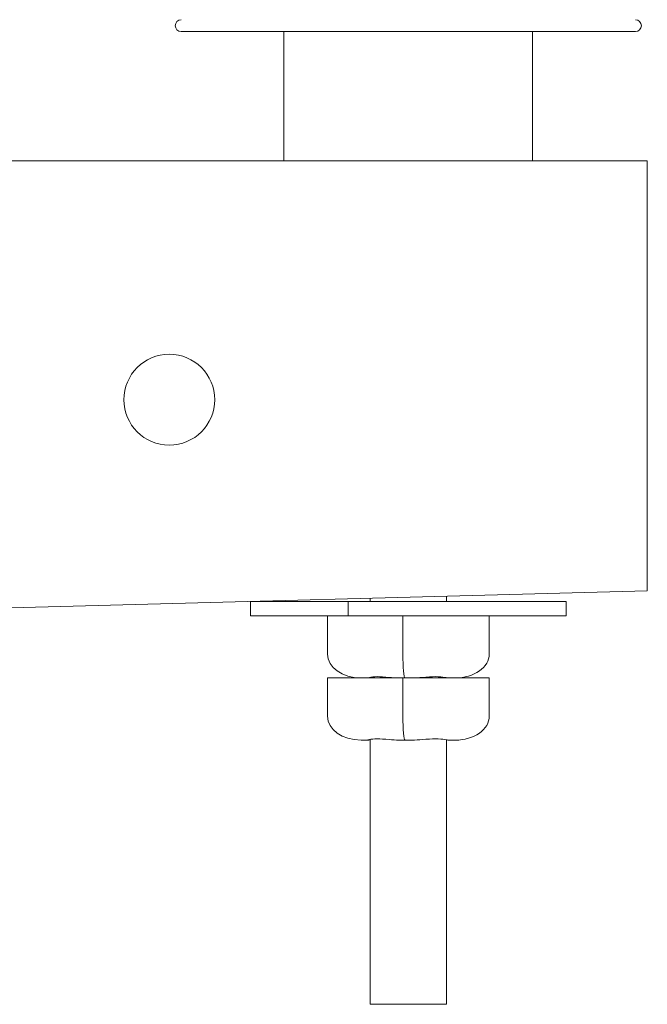
# Model space of a CAD drawing. Units: inches. Extents: x -5868 to -525, y -10413 to -7572.
# Drawn here: x -5625 to -5619, y -7880 to -7872 of the extents above; entities that cross this region are included whole.
import ezdxf

# ---------------------------------------------------------------- set-up
doc = ezdxf.new("R2010")
doc.units = ezdxf.units.IN
doc.header["$LTSCALE"] = 10
doc.header["$MEASUREMENT"] = 0
for name, color, linetype, lineweight in [('1', 1, 'Continuous', 15), ('3', 3, 'Continuous', 13), ('6', 6, 'Continuous', 13)]:
    doc.layers.add(name, color=color, linetype=linetype, lineweight=lineweight)

msp = doc.modelspace()

# ---------------------------------------------------------------- linework, layer by layer
at = {"layer": '1', "color": 0, "linetype": 'Continuous', "lineweight": 0}
for points, knots in [([(-5621.4736, -7863.9172), (-5621.4736, -7863.9172), (-5621.4736, -7863.9172), (-5621.4735, -7863.9172), (-5621.4735, -7863.9172), (-5621.4734, -7863.9171), (-5621.4733, -7863.9171), (-5621.4714, -7863.9164), (-5621.4656, -7863.9141), (-5621.4309, -7863.9071), (-5621.379, -7863.9178), (-5621.3346, -7863.9562), (-5621.3273, -7863.9717), (-5621.3091, -7864.0116), (-5621.3073, -7864.0293), (-5621.2972, -7864.1053), (-5621.2979, -7864.1737), (-5621.3333, -7864.3895), (-5621.3876, -7864.5433), (-5621.6443, -7864.9613), (-5621.8226, -7865.2117), (-5622.3863, -7865.9035), (-5622.6451, -7866.2108), (-5623.1635, -7866.823), (-5623.4056, -7867.1079), (-5623.9219, -7867.7203), (-5624.2002, -7868.0522), (-5624.775, -7868.755), (-5625.0749, -7869.13), (-5625.6663, -7869.934), (-5625.9596, -7870.372), (-5626.4109, -7871.259), (-5626.5716, -7871.7103), (-5626.7554, -7872.3823), (-5626.8096, -7872.6033), (-5626.8635, -7872.8243)], [618.805137, 618.805137, 618.805137, 618.805137, 618.828508, 618.828508, 618.844133, 618.844133, 618.906635, 618.906635, 619.40771, 619.40771, 620.610816, 620.610816, 621.623611, 621.623611, 624.10244, 624.10244, 629.638211, 629.638211, 639.765367, 639.765367, 648.518404, 648.518404, 653.163562, 653.163562, 656.52932, 656.52932, 659.998449, 659.998449, 663.629128, 663.629128, 667.525981, 667.525981, 671.110657, 671.110657, 672.857315, 672.857315, 672.857315, 672.857315]), ([(-5627.083, -7872.7708), (-5626.9284, -7872.1357), (-5626.7599, -7871.49), (-5626.2389, -7870.3962), (-5625.9376, -7869.9294), (-5625.3412, -7869.1052), (-5625.0483, -7868.735), (-5624.4396, -7867.9857), (-5624.121, -7867.6058), (-5623.5485, -7866.9269), (-5623.2874, -7866.6197), (-5622.8369, -7866.0875), (-5622.6417, -7865.8556), (-5622.326, -7865.4731), (-5622.2015, -7865.3179), (-5621.9918, -7865.0472), (-5621.9084, -7864.9334), (-5621.7543, -7864.7116), (-5621.6949, -7864.6153), (-5621.5961, -7864.4312), (-5621.566, -7864.3512), (-5621.5208, -7864.1767), (-5621.5278, -7864.0808), (-5621.5303, -7864.0704), (-5621.5304, -7864.0702), (-5621.5304, -7864.0702)], [0, 0, 0, 0, 5.018933, 5.018933, 9.119008, 9.119008, 12.679252, 12.679252, 16.616032, 16.616032, 20.265097, 20.265097, 23.724387, 23.724387, 27.064774, 27.064774, 30.695004, 30.695004, 35.379926, 35.379926, 41.438722, 41.438722, 50.279048, 50.279048, 50.560536, 50.560536, 50.560536, 50.560536])]:
    msp.add_open_spline(points, degree=3, knots=knots, dxfattribs=at)
at = {"layer": '3', "color": 0, "lineweight": 0}
for p, q in [((-5623.3394, -7871.7388), (-5619.5386, -7871.7388)), ((-5622.4794, -7871.7388), (-5622.4794, -7872.8188)), ((-5620.3986, -7871.7388), (-5620.3986, -7872.8188)), ((-5621.9436, -7876.5079), (-5622.7601, -7876.5079)), ((-5622.7601, -7876.6279), (-5622.7601, -7876.5079)), ((-5620.1179, -7876.5079), (-5621.9436, -7876.5079)), ((-5621.9436, -7876.6279), (-5621.9436, -7876.5079)), ((-5621.759, -7876.5079), (-5621.759, -7876.4801)), ((-5621.119, -7876.5079), (-5621.119, -7876.4632)), ((-5620.1179, -7876.5079), (-5620.1179, -7876.6279)), ((-5622.7601, -7876.6279), (-5621.9436, -7876.6279)), ((-5622.1163, -7876.6279), (-5622.1163, -7876.9479)), ((-5621.9436, -7876.6279), (-5620.1179, -7876.6279)), ((-5621.4847, -7876.6279), (-5621.4847, -7876.9479)), ((-5620.7617, -7876.6279), (-5620.7617, -7876.9479)), ((-5622.1163, -7877.1479), (-5621.4847, -7877.1479)), ((-5622.1163, -7877.1479), (-5622.1163, -7877.4679)), ((-5621.759, -7877.1479), (-5621.759, -7877.1422)), ((-5621.4847, -7877.1479), (-5621.4847, -7877.4679)), ((-5621.4847, -7877.1479), (-5620.7617, -7877.1479)), ((-5621.119, -7877.1479), (-5621.119, -7877.1458)), ((-5620.7617, -7877.1479), (-5620.7617, -7877.4679)), ((-5621.8341, -7877.6679), (-5621.7835, -7877.6679)), ((-5621.7761, -7877.6679), (-5621.7835, -7877.6679)), ((-5621.759, -7879.8788), (-5621.759, -7877.6622)), ((-5621.5163, -7877.6679), (-5621.4657, -7877.6679)), ((-5621.4657, -7877.6679), (-5621.4077, -7877.6679)), ((-5621.119, -7879.8788), (-5621.119, -7877.6658)), ((-5621.1019, -7877.6679), (-5621.0439, -7877.6679)), ((-5621.759, -7879.8788), (-5621.119, -7879.8788))]:
    msp.add_line(p, q, dxfattribs=at)
for centre, start, end in [((-5623.3394, -7871.6888), 90, 270), ((-5619.5386, -7871.6888), 270, 90)]:
    msp.add_arc(centre, 0.05, start, end, dxfattribs=at)
for centre, major_axis, ratio, start_param, end_param in [((-5621.8341, -7876.9479), (0.2822, 0), 0.708716, 3.141593, 4.712389), ((-5621.4657, -7876.9479), (0, -0.2), 0.095233, 4.712389, 6.283185), ((-5621.0439, -7876.9479), (-0.2822, 0), 0.708716, 1.570796, 3.141593), ((-5621.8341, -7877.4679), (0.2822, 0), 0.708716, 3.141593, 4.712389), ((-5621.4657, -7877.4679), (0, -0.2), 0.095233, 4.712389, 6.283185), ((-5621.0439, -7877.4679), (-0.2822, 0), 0.708716, 1.570796, 3.141593)]:
    msp.add_ellipse(centre, major_axis=major_axis, ratio=ratio, start_param=start_param, end_param=end_param, dxfattribs=at)
for points in [[(-5621.7835, -7877.1479), (-5621.7808, -7877.1479), (-5621.7744, -7877.1457), (-5621.7496, -7877.14), (-5621.7266, -7877.1368), (-5621.6724, -7877.1368), (-5621.6376, -7877.14), (-5621.5727, -7877.1457), (-5621.5445, -7877.1479), (-5621.5163, -7877.1479)], [(-5621.4077, -7877.1479), (-5621.3789, -7877.1479), (-5621.3496, -7877.1457), (-5621.2806, -7877.14), (-5621.2425, -7877.1368), (-5621.1804, -7877.1368), (-5621.1525, -7877.14), (-5621.1186, -7877.1457), (-5621.1083, -7877.1479), (-5621.1019, -7877.1479)], [(-5621.7835, -7877.6679), (-5621.7808, -7877.6679), (-5621.7744, -7877.6657), (-5621.7496, -7877.66), (-5621.7266, -7877.6568), (-5621.6724, -7877.6568), (-5621.6376, -7877.66), (-5621.5727, -7877.6657), (-5621.5445, -7877.6679), (-5621.5163, -7877.6679)], [(-5621.4077, -7877.6679), (-5621.3789, -7877.6679), (-5621.3496, -7877.6657), (-5621.2806, -7877.66), (-5621.2425, -7877.6568), (-5621.1804, -7877.6568), (-5621.1525, -7877.66), (-5621.1186, -7877.6657), (-5621.1083, -7877.6679), (-5621.1019, -7877.6679)]]:
    msp.add_open_spline(points, degree=3, knots=[3.59176, 3.59176, 3.59176, 3.59176, 3.80287, 3.80287, 4.112109, 4.112109, 4.421349, 4.421349, 4.632458, 4.632458, 4.632458, 4.632458], dxfattribs=at)
for points in [[(-5621.759, -7877.1458), (-5621.7662, -7877.147), (-5621.772, -7877.1479), (-5621.7761, -7877.1479)], [(-5621.759, -7877.6658), (-5621.7662, -7877.667), (-5621.772, -7877.6679), (-5621.7761, -7877.6679)]]:
    msp.add_open_spline(points, degree=3, dxfattribs=at)
at = {"layer": '6', "color": 0, "lineweight": 0}
for p, q in [((-5626.6794, -7872.8188), (-5619.439, -7872.8188)), ((-5619.439, -7872.8188), (-5619.439, -7876.4188)), ((-5619.439, -7876.4188), (-5625.0524, -7876.5672))]:
    msp.add_line(p, q, dxfattribs=at)
msp.add_circle((-5623.439, -7874.8188), 0.38, dxfattribs=at)

doc.saveas('drawing.dxf')
